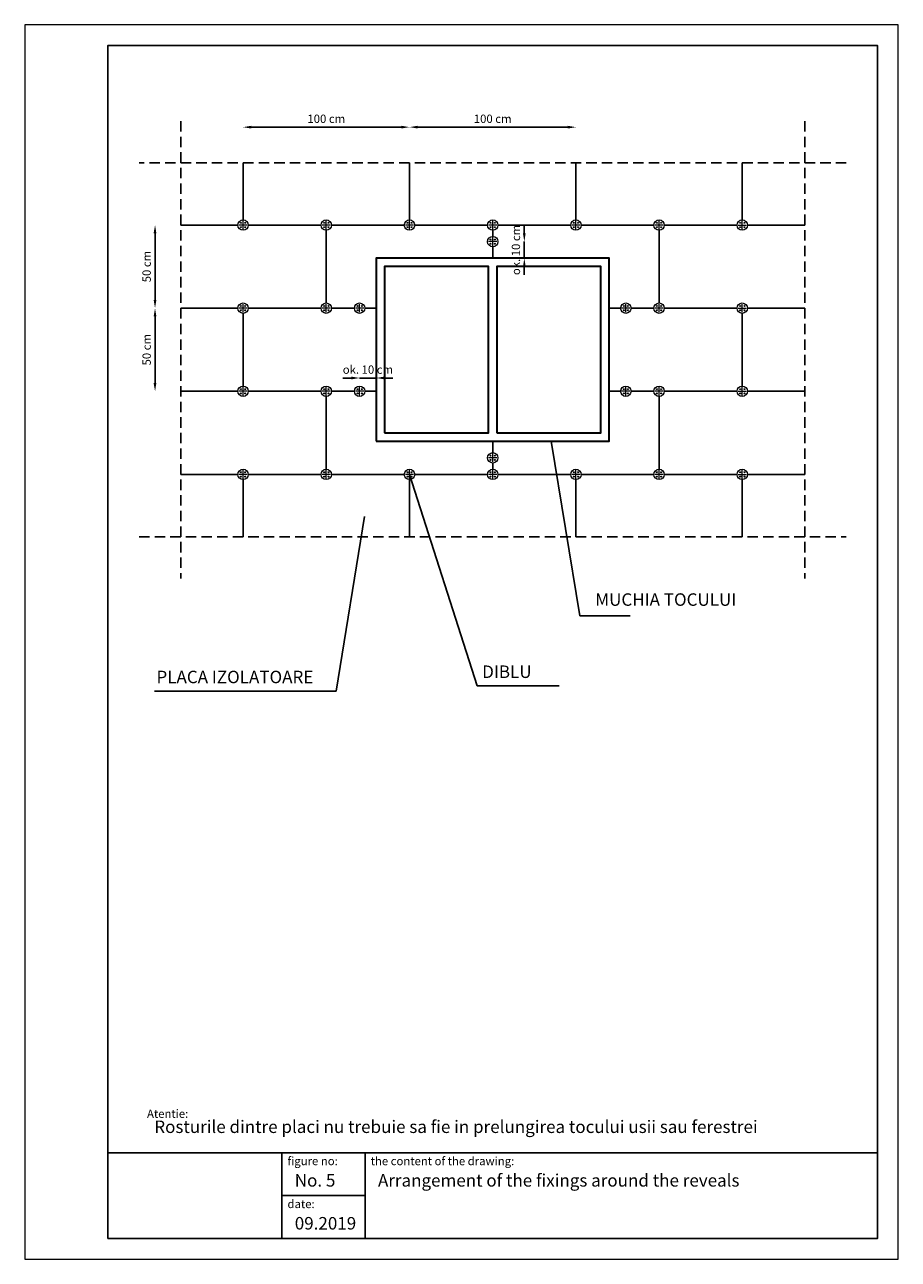
# Model space of a CAD drawing. Units: inches. Extents: x 0 to 210, y 3 to 300.
import ezdxf

# ---------------------------------------------------------------- set-up
doc = ezdxf.new("R2010")
doc.units = ezdxf.units.IN
doc.header["$MEASUREMENT"] = 0
doc.linetypes.add('DASHED2', pattern=[0.375, 0.25, -0.125])
for name, color, linetype, lineweight in [('1 cienka', 1, 'Continuous', 13), ('1 gruba', 86, 'Continuous', 35), ('1 kolki', 7, 'Continuous', 13), ('1 opis', 7, 'Continuous', 13), ('1 przerywana', 7, 'DASHED2', 25), ('1 ramka', 7, 'Continuous', 25)]:
    doc.layers.add(name, color=color, linetype=linetype, lineweight=lineweight)
doc.layers.add('1 izolacja', color=7, linetype='Continuous', lineweight=15, true_color=0x6a3535)
doc.styles.add('Selena', font='arial.ttf', dxfattribs={"height": 4})
doc.styles.add('Selena 2', font='arial.ttf')
doc.dimstyles.new('Selena', dxfattribs={"dimtxt": 2, "dimasz": 2, "dimexe": 18, "dimexo": 6.25, "dimgap": 1, "dimtad": 1, "dimdec": 0, "dimrnd": 1, "dimzin": 0, "dimdsep": 46, "dimtxsty": 'Selena 2', "dimcen": 2, "dimse1": 1, "dimse2": 1, "dimadec": 0, "dimazin": 0, "dimtfac": 1, "dimtdec": 0, "dimtix": 1, "dimtmove": 2, "dimatfit": 3, "dimfxl": 1, "dimfxlon": 1, "dimtolj": 1, "dimtzin": 0, "dimarcsym": 0})

# ---------------------------------------------------------------- blocks, each defined once
blk = doc.blocks.new('*D1')
at = {"layer": '1 opis', "color": 0, "lineweight": -2, "transparency": 16777216}
blk.add_line((54.5, 275.18), (90.5, 275.18), dxfattribs=at)
at = {"layer": '1 opis', "color": 0, "transparency": 16777216}
for points in [[(54.5, 275.52), (54.5, 274.85), (52.5, 275.18)], [(90.5, 274.85), (90.5, 275.52), (92.5, 275.18)]]:
    blk.add_solid(points, dxfattribs=at)
at = {"layer": 'Defpoints', "color": 0, "transparency": 16777216}
for p in [(92.5, 275.18), (52.5, 266.64), (92.5, 266.64)]:
    blk.add_point(p, dxfattribs=at)
at = {"layer": '1 opis', "color": 0, "transparency": 16777216, "insert": (72.5, 277.2), "char_height": 2, "attachment_point": 5, "style": 'Selena 2'}
blk.add_mtext('\\A1;100 cm', dxfattribs=at)
blk = doc.blocks.new('*D2')
at = {"layer": '1 opis', "color": 0, "lineweight": -2, "transparency": 16777216}
blk.add_line((94.5, 275.18), (130.5, 275.18), dxfattribs=at)
at = {"layer": '1 opis', "color": 0, "transparency": 16777216}
for points in [[(94.5, 275.52), (94.5, 274.85), (92.5, 275.18)], [(130.5, 274.85), (130.5, 275.52), (132.5, 275.18)]]:
    blk.add_solid(points, dxfattribs=at)
at = {"layer": 'Defpoints', "color": 0, "transparency": 16777216}
for p in [(132.5, 275.18), (92.5, 266.64), (132.5, 266.64)]:
    blk.add_point(p, dxfattribs=at)
at = {"layer": '1 opis', "color": 0, "transparency": 16777216, "insert": (112.5, 277.2), "char_height": 2, "attachment_point": 5, "style": 'Selena 2'}
blk.add_mtext('\\A1;100 cm', dxfattribs=at)
blk = doc.blocks.new('*D3')
at = {"layer": '1 opis', "color": 0, "lineweight": -2, "transparency": 16777216}
blk.add_line((31.33, 213.64), (31.33, 229.64), dxfattribs=at)
at = {"layer": '1 opis', "color": 0, "transparency": 16777216}
for points in [[(31.66, 229.64), (30.99, 229.64), (31.33, 231.64)], [(30.99, 213.64), (31.66, 213.64), (31.33, 211.64)]]:
    blk.add_solid(points, dxfattribs=at)
at = {"layer": 'Defpoints', "color": 0, "transparency": 16777216}
for p in [(31.33, 231.64), (37.5, 231.64), (37.5, 211.64)]:
    blk.add_point(p, dxfattribs=at)
at = {"layer": '1 opis', "color": 0, "transparency": 16777216, "insert": (29.31, 221.64), "char_height": 2, "attachment_point": 5, "rotation": 90, "style": 'Selena 2'}
blk.add_mtext('\\A1;50 cm', dxfattribs=at)
blk = doc.blocks.new('*D4')
at = {"layer": '1 opis', "color": 0, "lineweight": -2, "transparency": 16777216}
blk.add_line((31.33, 233.64), (31.33, 249.64), dxfattribs=at)
at = {"layer": '1 opis', "color": 0, "transparency": 16777216}
for points in [[(31.66, 249.64), (30.99, 249.64), (31.33, 251.64)], [(30.99, 233.64), (31.66, 233.64), (31.33, 231.64)]]:
    blk.add_solid(points, dxfattribs=at)
at = {"layer": 'Defpoints', "color": 0, "transparency": 16777216}
for p in [(31.33, 251.64), (37.5, 251.64), (37.5, 231.64)]:
    blk.add_point(p, dxfattribs=at)
at = {"layer": '1 opis', "color": 0, "transparency": 16777216, "insert": (29.31, 241.64), "char_height": 2, "attachment_point": 5, "rotation": 90, "style": 'Selena 2'}
blk.add_mtext('\\A1;50 cm', dxfattribs=at)
blk = doc.blocks.new('*D5')
at = {"layer": '1 opis', "color": 0, "lineweight": -2, "transparency": 16777216}
for p, q in [((120.1, 249.64), (120.1, 251.64)), ((120.1, 243.64), (120.1, 247.64)), ((120.1, 241.64), (120.1, 239.64))]:
    blk.add_line(p, q, dxfattribs=at)
at = {"layer": '1 opis', "color": 0, "transparency": 16777216}
for points in [[(119.77, 249.64), (120.43, 249.64), (120.1, 247.64)], [(120.43, 241.64), (119.77, 241.64), (120.1, 243.64)]]:
    blk.add_solid(points, dxfattribs=at)
at = {"layer": 'Defpoints', "color": 0, "transparency": 16777216}
for p in [(112.5, 247.64), (120.1, 247.64), (112.5, 243.64)]:
    blk.add_point(p, dxfattribs=at)
at = {"layer": '1 opis', "color": 0, "transparency": 16777216, "insert": (118.08, 245.64), "char_height": 2, "attachment_point": 5, "rotation": 90, "style": 'Selena 2'}
blk.add_mtext('\\A1;ok. 10 cm', dxfattribs=at)
blk = doc.blocks.new('*D6')
at = {"layer": '1 opis', "color": 0, "lineweight": -2, "transparency": 16777216}
for p, q in [((78.5, 214.84), (76.5, 214.84)), ((80.5, 214.84), (84.5, 214.84)), ((86.5, 214.84), (88.5, 214.84))]:
    blk.add_line(p, q, dxfattribs=at)
at = {"layer": '1 opis', "color": 0, "transparency": 16777216}
for points in [[(78.5, 214.51), (78.5, 215.18), (80.5, 214.84)], [(86.5, 215.18), (86.5, 214.51), (84.5, 214.84)]]:
    blk.add_solid(points, dxfattribs=at)
at = {"layer": 'Defpoints', "color": 0, "transparency": 16777216}
for p in [(84.5, 214.84), (80.5, 211.64), (84.5, 211.64)]:
    blk.add_point(p, dxfattribs=at)
at = {"layer": '1 opis', "color": 0, "transparency": 16777216, "insert": (82.5, 216.86), "char_height": 2, "attachment_point": 5, "style": 'Selena 2'}
blk.add_mtext('\\A1;ok. 10 cm', dxfattribs=at)

msp = doc.modelspace()

# ---------------------------------------------------------------- linework, layer by layer
at = {"layer": '1 cienka'}
msp.add_lwpolyline([(0, 2.83), (210, 2.83), (210, 299.83), (0, 299.83)], close=True, dxfattribs=at)
at = {"layer": '1 gruba'}
for points in [[(84.5, 199.64), (140.5, 199.64), (140.5, 243.64), (84.5, 243.64)], [(86.5, 201.64), (111.5, 201.64), (111.5, 241.64), (86.5, 241.64)], [(113.5, 201.64), (138.5, 201.64), (138.5, 241.64), (113.5, 241.64)]]:
    msp.add_lwpolyline(points, close=True, dxfattribs=at)
at = {"layer": '1 izolacja'}
for p, q in [((52.5, 252.89), (52.5, 266.64)), ((52.5, 266.64), (52.5, 252.89)), ((92.5, 252.89), (92.5, 266.64)), ((92.5, 266.64), (92.5, 252.89)), ((132.5, 252.89), (132.5, 266.64)), ((132.5, 266.64), (132.5, 252.89)), ((172.5, 252.89), (172.5, 266.64)), ((172.5, 266.64), (172.5, 252.89)), ((37.5, 251.64), (51.25, 251.64)), ((51.25, 251.64), (37.5, 251.64)), ((53.75, 251.64), (71.25, 251.64)), ((71.25, 251.64), (53.75, 251.64)), ((72.5, 232.89), (72.5, 250.39)), ((72.5, 250.39), (72.5, 232.89)), ((73.75, 251.64), (91.25, 251.64)), ((91.25, 251.64), (73.75, 251.64)), ((93.75, 251.64), (111.25, 251.64)), ((111.25, 251.64), (93.75, 251.64)), ((112.5, 250.39), (112.5, 248.89)), ((112.5, 248.89), (112.5, 250.39)), ((113.75, 251.64), (131.25, 251.64)), ((131.25, 251.64), (113.75, 251.64)), ((151.25, 251.64), (133.75, 251.64)), ((133.75, 251.64), (151.25, 251.64)), ((152.5, 232.89), (152.5, 250.39)), ((152.5, 250.39), (152.5, 232.89)), ((167.5, 251.64), (153.75, 251.64)), ((153.75, 251.64), (167.5, 251.64)), ((171.25, 251.64), (153.75, 251.64)), ((153.75, 251.64), (171.25, 251.64)), ((187.5, 251.64), (173.75, 251.64)), ((173.75, 251.64), (187.5, 251.64)), ((112.5, 243.64), (112.5, 246.39)), ((112.5, 246.39), (112.5, 243.64)), ((37.5, 231.64), (51.25, 231.64)), ((51.25, 231.64), (37.5, 231.64)), ((52.5, 212.89), (52.5, 230.39)), ((52.5, 230.39), (52.5, 212.89)), ((71.25, 231.64), (53.75, 231.64)), ((53.75, 231.64), (71.25, 231.64)), ((73.75, 231.64), (79.25, 231.64)), ((79.25, 231.64), (73.75, 231.64)), ((84.5, 231.64), (81.75, 231.64)), ((81.75, 231.64), (84.5, 231.64)), ((140.5, 231.64), (143.25, 231.64)), ((143.25, 231.64), (140.5, 231.64)), ((151.25, 231.64), (145.75, 231.64)), ((145.75, 231.64), (151.25, 231.64)), ((153.75, 231.64), (167.5, 231.64)), ((167.5, 231.64), (153.75, 231.64)), ((153.75, 231.64), (171.25, 231.64)), ((171.25, 231.64), (153.75, 231.64)), ((172.5, 212.89), (172.5, 230.39)), ((172.5, 230.39), (172.5, 212.89)), ((187.5, 231.64), (173.75, 231.64)), ((173.75, 231.64), (187.5, 231.64)), ((37.5, 211.64), (51.25, 211.64)), ((51.25, 211.64), (37.5, 211.64)), ((53.75, 211.64), (71.25, 211.64)), ((71.25, 211.64), (53.75, 211.64)), ((73.75, 211.64), (79.25, 211.64)), ((79.25, 211.64), (73.75, 211.64)), ((84.5, 211.64), (81.75, 211.64)), ((81.75, 211.64), (84.5, 211.64)), ((140.5, 211.64), (143.25, 211.64)), ((143.25, 211.64), (140.5, 211.64)), ((151.25, 211.64), (145.75, 211.64)), ((145.75, 211.64), (151.25, 211.64)), ((167.5, 211.64), (153.75, 211.64)), ((153.75, 211.64), (167.5, 211.64)), ((171.25, 211.64), (153.75, 211.64)), ((153.75, 211.64), (171.25, 211.64)), ((187.5, 211.64), (173.75, 211.64)), ((173.75, 211.64), (187.5, 211.64)), ((72.5, 192.89), (72.5, 210.39)), ((72.5, 210.39), (72.5, 192.89)), ((152.5, 192.89), (152.5, 210.39)), ((152.5, 210.39), (152.5, 192.89)), ((112.5, 199.64), (112.5, 196.89)), ((112.5, 196.89), (112.5, 199.64)), ((112.5, 192.89), (112.5, 194.39)), ((112.5, 194.39), (112.5, 192.89)), ((37.5, 191.64), (51.25, 191.64)), ((51.25, 191.64), (37.5, 191.64)), ((52.5, 176.64), (52.5, 190.39)), ((52.5, 190.39), (52.5, 176.64)), ((71.25, 191.64), (53.75, 191.64)), ((53.75, 191.64), (71.25, 191.64)), ((73.75, 191.64), (91.25, 191.64)), ((91.25, 191.64), (73.75, 191.64)), ((92.5, 176.64), (92.5, 190.39)), ((92.5, 190.39), (92.5, 176.64)), ((111.25, 191.64), (93.75, 191.64)), ((93.75, 191.64), (111.25, 191.64)), ((113.75, 191.64), (131.25, 191.64)), ((131.25, 191.64), (113.75, 191.64)), ((132.5, 176.64), (132.5, 190.39)), ((132.5, 190.39), (132.5, 176.64)), ((151.25, 191.64), (133.75, 191.64)), ((133.75, 191.64), (151.25, 191.64)), ((153.75, 191.64), (167.5, 191.64)), ((167.5, 191.64), (153.75, 191.64)), ((153.75, 191.64), (171.25, 191.64)), ((171.25, 191.64), (153.75, 191.64)), ((172.5, 176.64), (172.5, 190.39)), ((172.5, 190.39), (172.5, 176.64)), ((187.5, 191.64), (173.75, 191.64)), ((173.75, 191.64), (187.5, 191.64))]:
    msp.add_line(p, q, dxfattribs=at)
at = {"layer": '1 kolki'}
for p, q in [((52.5, 250.64), (52.5, 252.64)), ((72.5, 250.64), (72.5, 252.64)), ((92.5, 250.64), (92.5, 252.64)), ((112.5, 250.64), (112.5, 252.64)), ((132.5, 250.64), (132.5, 252.64)), ((152.5, 250.64), (152.5, 252.64)), ((172.5, 250.64), (172.5, 252.64)), ((53.5, 251.64), (51.5, 251.64)), ((73.5, 251.64), (71.5, 251.64)), ((93.5, 251.64), (91.5, 251.64)), ((113.5, 251.64), (111.5, 251.64)), ((133.5, 251.64), (131.5, 251.64)), ((153.5, 251.64), (151.5, 251.64)), ((171.5, 251.64), (173.5, 251.64)), ((113.5, 247.64), (111.5, 247.64)), ((112.5, 246.64), (112.5, 248.64)), ((52.5, 230.64), (52.5, 232.64)), ((72.5, 230.64), (72.5, 232.64)), ((80.5, 230.64), (80.5, 232.64)), ((144.5, 230.64), (144.5, 232.64)), ((152.5, 230.64), (152.5, 232.64)), ((172.5, 230.64), (172.5, 232.64)), ((53.5, 231.64), (51.5, 231.64)), ((73.5, 231.64), (71.5, 231.64)), ((81.5, 231.64), (79.5, 231.64)), ((145.5, 231.64), (143.5, 231.64)), ((153.5, 231.64), (151.5, 231.64)), ((171.5, 231.64), (173.5, 231.64)), ((53.5, 211.64), (51.5, 211.64)), ((52.5, 210.64), (52.5, 212.64)), ((73.5, 211.64), (71.5, 211.64)), ((72.5, 210.64), (72.5, 212.64)), ((81.5, 211.64), (79.5, 211.64)), ((80.5, 210.64), (80.5, 212.64)), ((145.5, 211.64), (143.5, 211.64)), ((144.5, 210.64), (144.5, 212.64)), ((153.5, 211.64), (151.5, 211.64)), ((152.5, 210.64), (152.5, 212.64)), ((171.5, 211.64), (173.5, 211.64)), ((172.5, 210.64), (172.5, 212.64)), ((112.5, 194.64), (112.5, 196.64)), ((113.5, 195.64), (111.5, 195.64)), ((53.5, 191.64), (51.5, 191.64)), ((52.5, 190.64), (52.5, 192.64)), ((73.5, 191.64), (71.5, 191.64)), ((72.5, 190.64), (72.5, 192.64)), ((93.5, 191.64), (91.5, 191.64)), ((92.5, 190.64), (92.5, 192.64)), ((113.5, 191.64), (111.5, 191.64)), ((112.5, 190.64), (112.5, 192.64)), ((133.5, 191.64), (131.5, 191.64)), ((132.5, 190.64), (132.5, 192.64)), ((153.5, 191.64), (151.5, 191.64)), ((152.5, 190.64), (152.5, 192.64)), ((171.5, 191.64), (173.5, 191.64)), ((172.5, 190.64), (172.5, 192.64))]:
    msp.add_line(p, q, dxfattribs=at)
for centre, radius in [((52.5, 251.64), 1.25), ((72.5, 251.64), 1.25), ((92.5, 251.64), 1.25), ((112.5, 251.64), 1.25), ((132.5, 251.64), 1.25), ((152.5, 251.64), 1.25), ((172.5, 251.64), 1.25), ((51.99, 252.16), 0.108), ((51.99, 251.13), 0.108), ((53.01, 252.16), 0.108), ((53.01, 251.13), 0.108), ((71.99, 252.16), 0.108), ((71.99, 251.13), 0.108), ((73.01, 252.16), 0.108), ((73.01, 251.13), 0.108), ((91.99, 252.16), 0.108), ((91.99, 251.13), 0.108), ((93.01, 252.16), 0.108), ((93.01, 251.13), 0.108), ((111.99, 252.16), 0.108), ((111.99, 251.13), 0.108), ((113.01, 252.16), 0.108), ((113.01, 251.13), 0.108), ((131.99, 252.16), 0.108), ((131.99, 251.13), 0.108), ((133.01, 252.16), 0.108), ((133.01, 251.13), 0.108), ((151.99, 252.16), 0.108), ((151.99, 251.13), 0.108), ((153.01, 252.16), 0.108), ((153.01, 251.13), 0.108), ((171.99, 252.16), 0.108), ((171.99, 251.13), 0.108), ((173.01, 252.16), 0.108), ((173.01, 251.13), 0.108), ((112.5, 247.64), 1.25), ((111.99, 248.16), 0.108), ((111.99, 247.13), 0.108), ((113.01, 248.16), 0.108), ((113.01, 247.13), 0.108), ((52.5, 231.64), 1.25), ((51.99, 232.16), 0.108), ((53.01, 232.16), 0.108), ((72.5, 231.64), 1.25), ((71.99, 232.16), 0.108), ((73.01, 232.16), 0.108), ((80.5, 231.64), 1.25), ((79.99, 232.16), 0.108), ((81.01, 232.16), 0.108), ((144.5, 231.64), 1.25), ((143.99, 232.16), 0.108), ((145.01, 232.16), 0.108), ((152.5, 231.64), 1.25), ((151.99, 232.16), 0.108), ((153.01, 232.16), 0.108), ((172.5, 231.64), 1.25), ((171.99, 232.16), 0.108), ((173.01, 232.16), 0.108), ((51.99, 231.13), 0.108), ((53.01, 231.13), 0.108), ((71.99, 231.13), 0.108), ((73.01, 231.13), 0.108), ((79.99, 231.13), 0.108), ((81.01, 231.13), 0.108), ((143.99, 231.13), 0.108), ((145.01, 231.13), 0.108), ((151.99, 231.13), 0.108), ((153.01, 231.13), 0.108), ((171.99, 231.13), 0.108), ((173.01, 231.13), 0.108), ((52.5, 211.64), 1.25), ((51.99, 212.16), 0.108), ((51.99, 211.13), 0.108), ((53.01, 212.16), 0.108), ((53.01, 211.13), 0.108), ((72.5, 211.64), 1.25), ((71.99, 212.16), 0.108), ((71.99, 211.13), 0.108), ((73.01, 212.16), 0.108), ((73.01, 211.13), 0.108), ((80.5, 211.64), 1.25), ((79.99, 212.16), 0.108), ((79.99, 211.13), 0.108), ((81.01, 212.16), 0.108), ((81.01, 211.13), 0.108), ((144.5, 211.64), 1.25), ((143.99, 212.16), 0.108), ((143.99, 211.13), 0.108), ((145.01, 212.16), 0.108), ((145.01, 211.13), 0.108), ((152.5, 211.64), 1.25), ((151.99, 212.16), 0.108), ((151.99, 211.13), 0.108), ((153.01, 212.16), 0.108), ((153.01, 211.13), 0.108), ((172.5, 211.64), 1.25), ((171.99, 212.16), 0.108), ((171.99, 211.13), 0.108), ((173.01, 212.16), 0.108), ((173.01, 211.13), 0.108), ((112.5, 195.64), 1.25), ((111.99, 196.16), 0.108), ((113.01, 196.16), 0.108), ((111.99, 195.13), 0.108), ((113.01, 195.13), 0.108), ((52.5, 191.64), 1.25), ((51.99, 192.16), 0.108), ((51.99, 191.13), 0.108), ((53.01, 192.16), 0.108), ((53.01, 191.13), 0.108), ((72.5, 191.64), 1.25), ((71.99, 192.16), 0.108), ((71.99, 191.13), 0.108), ((73.01, 192.16), 0.108), ((73.01, 191.13), 0.108), ((92.5, 191.64), 1.25), ((91.99, 192.16), 0.108), ((91.99, 191.13), 0.108), ((93.01, 192.16), 0.108), ((93.01, 191.13), 0.108), ((112.5, 191.64), 1.25), ((111.99, 192.16), 0.108), ((111.99, 191.13), 0.108), ((113.01, 192.16), 0.108), ((113.01, 191.13), 0.108), ((132.5, 191.64), 1.25), ((131.99, 192.16), 0.108), ((131.99, 191.13), 0.108), ((133.01, 192.16), 0.108), ((133.01, 191.13), 0.108), ((152.5, 191.64), 1.25), ((151.99, 192.16), 0.108), ((151.99, 191.13), 0.108), ((153.01, 192.16), 0.108), ((153.01, 191.13), 0.108), ((172.5, 191.64), 1.25), ((171.99, 192.16), 0.108), ((171.99, 191.13), 0.108), ((173.01, 192.16), 0.108), ((173.01, 191.13), 0.108)]:
    msp.add_circle(centre, radius, dxfattribs=at)
at = {"layer": '1 opis', "lineweight": 25}
for p, q in [((133.46, 157.63), (126.58, 199.64)), ((108.74, 140.8), (92.5, 191.64)), ((74.84, 139.54), (81.72, 181.56)), ((133.46, 157.63), (145.54, 157.63)), ((108.74, 140.8), (128.45, 140.8)), ((74.84, 139.54), (31.21, 139.54))]:
    msp.add_line(p, q, dxfattribs=at)
at = {"layer": '1 przerywana', "ltscale": 10}
for p, q in [((37.5, 276.64), (37.5, 166.64)), ((187.5, 276.64), (187.5, 166.64)), ((197.5, 266.64), (27.5, 266.64)), ((27.5, 176.64), (197.5, 176.64))]:
    msp.add_line(p, q, dxfattribs=at)
at = {"layer": '1 ramka'}
for p, q in [((20, 28.48), (205, 28.48)), ((20, 28.48), (205, 28.48)), ((20, 28.48), (205, 28.48)), ((20, 28.48), (205, 28.48)), ((20, 28.48), (205, 28.48)), ((20, 28.48), (205, 28.48)), ((61.83, 28.48), (61.83, 7.83)), ((61.83, 28.48), (61.83, 7.83)), ((61.83, 28.48), (61.83, 7.83)), ((81.83, 7.83), (81.83, 28.48)), ((61.83, 18.16), (81.83, 18.16)), ((61.83, 18.16), (81.83, 18.16))]:
    msp.add_line(p, q, dxfattribs=at)
msp.add_lwpolyline([(20, 7.83), (205, 7.83), (205, 294.83), (20, 294.83)], close=True, dxfattribs=at)
msp.add_lwpolyline([(20, 7.83), (205, 7.83), (205, 294.83), (20, 294.83)], close=True, dxfattribs=at)
msp.add_lwpolyline([(20, 7.83), (205, 7.83), (205, 294.83), (20, 294.83)], close=True, dxfattribs=at)
msp.add_lwpolyline([(20, 7.83), (205, 7.83), (205, 294.83), (20, 294.83)], close=True, dxfattribs=at)

# ---------------------------------------------------------------- texts
at = {"layer": '1 opis', "style": 'Selena 2'}
msp.add_text('Atentie:', height=2, dxfattribs=at).set_placement((29.4, 36.86))
at = {"layer": '1 opis', "char_height": 3, "attachment_point": 1, "style": 'Selena'}
for s, insert, width in [('\\pxql,t0.08;{\\fArial|b0|i0|c238|p34;MUCHIA }TOCULUI', (137.16, 163.04), 54.8518), ('\\pxql,t0.08;DIBLU', (109.97, 145.68), 54.8518), ('\\pxql,t0.08;PLACA IZOLATOARE', (31.67, 144.42), 54.8518), ('\\pxql,t0.08;R{\\fArial|b0|i0|c238|p34;osturile dintre placi nu trebuie sa fie in prelungirea tocului usii sau ferestrei}', (31.15, 36.22), 167.9709), ('\\pxql,t0.08;No. 5', (64.92, 23.32), 54.6688), ('\\pxql,t0.08;Arrangement of the fixings around the reveals', (84.92, 23.32), 115.3918), ('\\pxql,t0.08;09.2019', (64.92, 13), 54.6688)]:
    msp.add_mtext(s, dxfattribs=dict(at, insert=insert, width=width))
at = {"layer": '1 ramka', "style": 'Selena 2'}
for s, p in [('figure no:', (63.17, 25.47)), ('the content of the drawing:', (83.17, 25.47)), ('date:', (63.17, 15.15))]:
    msp.add_text(s, height=2, dxfattribs=at).set_placement(p)

# ---------------------------------------------------------------- dimensions: what is measured, and where the dimension line sits
at = {"layer": '1 opis'}
for base, p1, p2, text, picture, middle in [((92.5, 275.18), (52.5, 266.64), (92.5, 266.64), '100 cm', '*D1', (72.5, 277.2)), ((132.5, 275.18), (92.5, 266.64), (132.5, 266.64), '100 cm', '*D2', (112.5, 277.2)), ((84.5, 214.84), (80.5, 211.64), (84.5, 211.64), 'ok. 10 cm', '*D6', (82.5, 216.86))]:
    dim = msp.add_linear_dim(base=base, p1=p1, p2=p2, text=text, dimstyle='Selena', dxfattribs=at)
    dim.commit()
    dim.dimension.update_dxf_attribs({"geometry": picture, "text_midpoint": middle})
for base, p1, p2, text, picture, middle in [((31.33, 251.64), (37.5, 231.64), (37.5, 251.64), '50 cm', '*D4', (29.31, 241.64)), ((120.1, 247.64), (112.5, 243.64), (112.5, 247.64), 'ok. 10 cm', '*D5', (118.08, 245.64)), ((31.33, 231.64), (37.5, 211.64), (37.5, 231.64), '50 cm', '*D3', (29.31, 221.64))]:
    dim = msp.add_linear_dim(base=base, p1=p1, p2=p2, angle=90, text=text, dimstyle='Selena', dxfattribs=at)
    dim.commit()
    dim.dimension.update_dxf_attribs({"geometry": picture, "text_midpoint": middle})

doc.saveas('drawing.dxf')
